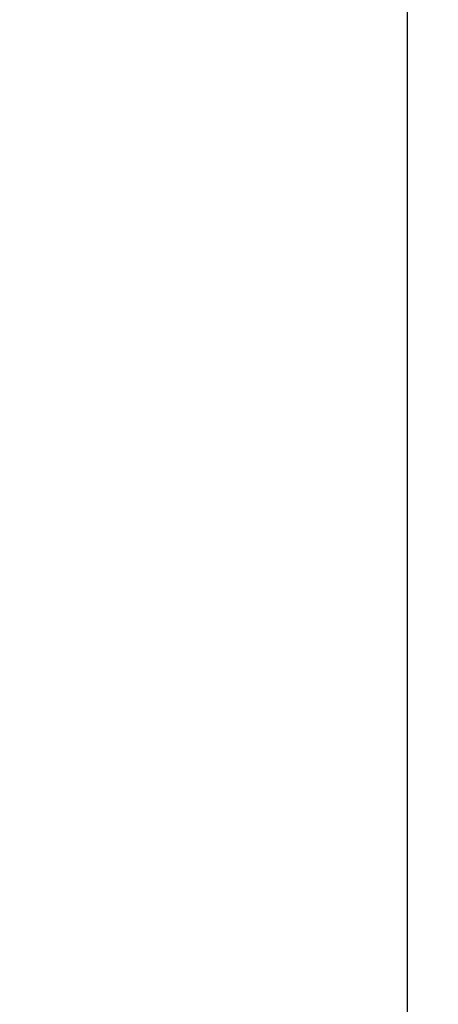
# Model space of a CAD drawing. Units: millimetres. Extents: x 16968 to 22825, y -32701 to -31227.
# Drawn here: x 17749 to 17885, y -31954 to -31634 of the extents above; entities that cross this region are included whole.
import ezdxf

# ---------------------------------------------------------------- set-up
doc = ezdxf.new("R2010")
doc.units = ezdxf.units.MM
doc.layers.add('62575_01_01_BL2', color=7, linetype='Continuous')
doc.styles.get("Standard").update_dxf_attribs({"font": 'arial.ttf'})
doc.dimstyles.new('A0', dxfattribs={"dimtxt": 22, "dimasz": 24, "dimexe": 6, "dimexo": 6, "dimgap": 8, "dimtad": 2, "dimtih": 1, "dimtoh": 1, "dimdec": 0, "dimdsep": 46, "dimtxsty": 'Standard', "dimcen": 0, "dimadec": 0, "dimazin": 0, "dimtfac": 1, "dimtdec": 0, "dimtmove": 0, "dimatfit": 0, "dimfxl": 0, "dimarcsym": 0})

# ---------------------------------------------------------------- blocks, each defined once
blk = doc.blocks.new('*D13')
at = {"layer": '62575_01_01_BL2', "color": 0, "linetype": 'Continuous', "lineweight": -2}
for p, q in [((17879.4, -31381.82), (17869.4, -31381.82)), ((17875.4, -32501.81), (17875.4, -31405.82)), ((17879.4, -32525.81), (17869.4, -32525.81))]:
    blk.add_line(p, q, dxfattribs=at)
at = {"layer": '62575_01_01_BL2', "color": 0, "linetype": 'Continuous'}
for points in [[(17871.4, -31405.82), (17879.4, -31405.82), (17875.4, -31381.82)], [(17871.4, -32501.81), (17879.4, -32501.81), (17875.4, -32525.81)]]:
    blk.add_solid(points, dxfattribs=at)
at = {"layer": 'Defpoints', "color": 0, "linetype": 'Continuous'}
for p in [(17875.4, -31381.82), (17885.4, -31381.82), (17885.4, -32525.81)]:
    blk.add_point(p, dxfattribs=at)
at = {"layer": '62575_01_01_BL2', "color": 0, "linetype": 'Continuous', "insert": (17810.28, -31973.86), "char_height": 22, "attachment_point": 5}
blk.add_mtext('1144mm', dxfattribs=at)

msp = doc.modelspace()

# ---------------------------------------------------------------- dimensions: what is measured, and where the dimension line sits
at = {"layer": '62575_01_01_BL2', "color": 7, "linetype": 'Continuous'}
dim = msp.add_linear_dim(base=(17875.4, -31381.82), p1=(17885.4, -32525.81), p2=(17885.4, -31381.82), angle=90, dimstyle='A0', override={"dimpost": 'mm'}, dxfattribs=at)
dim.commit()
dim.dimension.update_dxf_attribs({"geometry": '*D13', "text_midpoint": (17875.4, -31973.86), "dimtype": 160})

doc.saveas('drawing.dxf')
